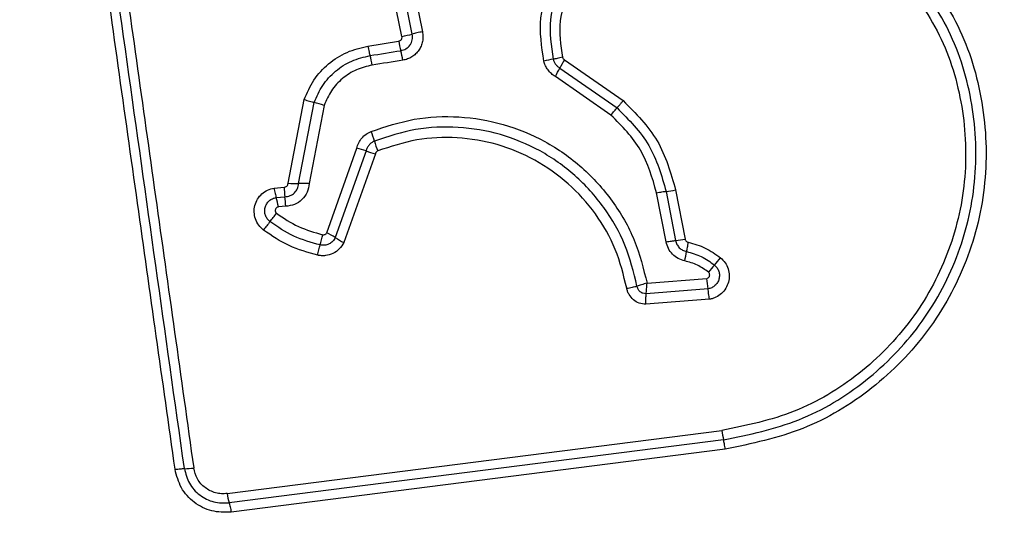
# Model space of a CAD drawing. Units: millimetres. Extents: x 15584 to 25454, y 37154 to 45583.
# Drawn here: x 21160 to 21190, y 43388 to 43403 of the extents above; entities that cross this region are included whole.
import ezdxf

# ---------------------------------------------------------------- set-up
doc = ezdxf.new("R2010")
doc.units = ezdxf.units.MM
doc.header["$LTSCALE"] = 200
doc.layers.add('OTWORY_MONTAŻOWE', color=1, linetype='Continuous')

msp = doc.modelspace()

# ---------------------------------------------------------------- linework, layer by layer
at = {"color": 7, "linetype": 'Continuous', "lineweight": 25}
for p, q in [((21171.386, 43402.494), (21171.126, 43403.76)), ((21171.705, 43402.567), (21171.444, 43403.832)), ((21171.762, 43403.903), (21172.023, 43402.639)), ((21170.329, 43402.195), (21171.283, 43402.346)), ((21176.429, 43401.77), (21178.253, 43400.5)), ((21176.288, 43401.511), (21178.063, 43400.275)), ((21177.874, 43400.051), (21176.147, 43401.253)), ((21167.852, 43397.934), (21168.35, 43400.535)), ((21168.178, 43397.93), (21168.659, 43400.444)), ((21168.968, 43400.352), (21168.504, 43397.927)), ((21169.051, 43396.401), (21169.983, 43399.025)), ((21170.27, 43398.939), (21169.316, 43396.248)), ((21170.559, 43398.852), (21169.581, 43396.095)), ((21167.416, 43397.787), (21167.728, 43397.814)), ((21179.585, 43396.115), (21179.289, 43397.642)), ((21179.585, 43397.685), (21179.881, 43396.157)), ((21179.882, 43397.728), (21180.177, 43396.2)), ((21167.482, 43397.493), (21167.753, 43397.516)), ((21167.777, 43397.22), (21167.548, 43397.201)), ((21178.995, 43394.83), (21180.845, 43394.979)), ((21180.889, 43394.657), (21178.965, 43394.504)), ((21180.934, 43394.335), (21178.955, 43394.178)), ((21165.96, 43388.304), (21181.319, 43390.259)), ((21181.37, 43389.969), (21166.021, 43388.015)), ((21181.42, 43389.68), (21166.081, 43387.727))]:
    msp.add_line(p, q, dxfattribs=at)
at = {"color": 7, "linetype": 'Continuous', "lineweight": 25, "flags": 128}
for points in [[(21170.394, 43401.899), (21170.513, 43401.918), (21170.632, 43401.937), (21170.752, 43401.956), (21170.871, 43401.975), (21170.99, 43401.993), (21171.11, 43402.012), (21171.229, 43402.031), (21171.348, 43402.05)], [(21171.413, 43401.755), (21171.294, 43401.736), (21171.174, 43401.717), (21171.055, 43401.698), (21170.936, 43401.679), (21170.817, 43401.66), (21170.698, 43401.641), (21170.578, 43401.622), (21170.459, 43401.604)], [(21177.874, 43400.051), (21177.902, 43400.084), (21177.93, 43400.117), (21177.957, 43400.149), (21177.982, 43400.179), (21178.005, 43400.207), (21178.027, 43400.232), (21178.046, 43400.255), (21178.063, 43400.275)]]:
    msp.add_lwpolyline(points, dxfattribs=at)
at = {"color": 7, "linetype": 'Continuous', "lineweight": 25}
for centre, radius, start, end in [((21170.3, 43408.019), 5.631, 281.1293, 284.4553), ((21173.637, 43402.707), 2.381, 188.708, 196.008), ((21169.061, 43401.394), 2.379, 8.7167, 16.0056), ((21168.18, 43401.254), 2.306, 8.7083, 16.2277), ((21176.752, 43397.805), 4.037, 99.5812, 103.7919), ((21183.731, 43397.612), 8.403, 150.3479, 152.3579), ((21168.78, 43405.442), 8.475, 330.3742, 332.3623), ((21168.05, 43397.817), 2.696, 70.0953, 76.9378), ((21168.219, 43398.611), 2.396, 15.2728, 22.8992), ((21172.85, 43399.876), 2.405, 195.2749, 202.8945), ((21169.483, 43396.841), 2.241, 69.4143, 77.1029), ((21171.054, 43401.02), 2.223, 249.3751, 257.1457), ((21168.049, 43401.097), 3.169, 266.4422, 272.3435), ((21168.308, 43394.687), 3.246, 86.539, 92.2856), ((21169.931, 43397.845), 2.203, 180.8033, 188.5649), ((21179.288, 43400.757), 3.087, 275.5182, 281.0834), ((21165.545, 43396.902), 2.026, 8.4869, 16.9853), ((21165.582, 43397.189), 2.195, 0.8085, 8.5774), ((21176.757, 43389.14), 12.144, 141.2239, 142.7848), ((21157.823, 43404.354), 12.145, 321.2074, 322.7635), ((21168.215, 43394.644), 1.945, 55.5244, 64.5218), ((21164.949, 43397.153), 4.059, 343.8049, 348.4286), ((21170.413, 43397.843), 1.936, 235.4829, 244.5508), ((21179.628, 43398.979), 2.833, 275.1053, 281.1709), ((21174.787, 43396.673), 5.498, 347.9571, 351.0165), ((21171.808, 43403.362), 12.228, 319.3587, 320.7322), ((21190.96, 43386.937), 13.002, 139.4072, 140.6954), ((21176.891, 43394.272), 4.017, 5.5127, 10.141), ((21184.355, 43390.64), 3.06, 187.1448, 192.6601), ((21164.632, 43391.115), 2.039, 269.9513, 278.1333), ((21167.743, 43388.525), 1.796, 187.0888, 196.5092)]:
    msp.add_arc(centre, radius, start, end, dxfattribs=at)
for points, knots in [([(21164.341, 43389.056), (21163.954, 43391.808), (21163.166, 43397.395), (21161.981, 43405.825), (21161.184, 43411.504), (21160.787, 43414.333)], [0, 0, 0, 0, 0.327376, 0.664814, 1, 1, 1, 1]), ([(21164.631, 43389.077), (21164.039, 43393.283), (21162.856, 43401.697), (21161.668, 43410.146), (21161.074, 43414.37)], [0, 0, 0, 0, 0.5, 1, 1, 1, 1]), ([(21161.362, 43414.407), (21161.757, 43411.596), (21162.549, 43405.965), (21163.736, 43397.523), (21164.526, 43391.906), (21164.921, 43389.097)], [0, 0, 0, 0, 0.332579, 0.666198, 1, 1, 1, 1]), ([(21181.37, 43389.969), (21182.164, 43390.135), (21183.748, 43390.464), (21185.841, 43391.735), (21187.533, 43393.466), (21188.702, 43395.596), (21189.268, 43397.962), (21189.176, 43400.389), (21188.474, 43402.742), (21187.517, 43404.05), (21187.038, 43404.706)], [0, 0, 0, 0, 0.1255955, 0.2503864, 0.3750552, 0.4999545, 0.6249565, 0.7499184, 0.8746817, 1, 1, 1, 1]), ([(21187.281, 43404.918), (21187.775, 43404.242), (21188.763, 43402.89), (21189.491, 43400.458), (21189.588, 43397.947), (21189.002, 43395.498), (21187.792, 43393.293), (21186.038, 43391.501), (21183.873, 43390.19), (21182.238, 43389.85), (21181.42, 43389.68)], [0, 0, 0, 0, 0.124977, 0.249977, 0.37499, 0.500004, 0.625026, 0.750045, 0.875061, 1, 1, 1, 1]), ([(21175.789, 43401.726), (21175.721, 43402.178), (21175.586, 43403.081), (21175.911, 43403.931), (21176.073, 43404.356)], [0, 0, 0, 0, 0.501095, 1, 1, 1, 1]), ([(21186.795, 43404.492), (21187.257, 43403.861), (21188.18, 43402.599), (21188.859, 43400.327), (21188.949, 43397.981), (21188.402, 43395.694), (21187.271, 43393.634), (21185.632, 43391.96), (21183.61, 43390.735), (21182.083, 43390.418), (21181.319, 43390.259)], [0, 0, 0, 0, 0.124944, 0.249955, 0.374979, 0.499999, 0.625026, 0.750047, 0.875069, 1, 1, 1, 1]), ([(21176.341, 43404.207), (21176.191, 43403.815), (21175.892, 43403.032), (21176.017, 43402.201), (21176.08, 43401.786)], [0, 0, 0, 0, 0.5002612, 1, 1, 1, 1]), ([(21176.61, 43404.058), (21176.473, 43403.701), (21176.2, 43402.985), (21176.314, 43402.226), (21176.371, 43401.846)], [0, 0, 0, 0, 0.499959, 1, 1, 1, 1]), ([(21171.348, 43402.05), (21171.404, 43402.066), (21171.516, 43402.098), (21171.624, 43402.203), (21171.68, 43402.304), (21171.707, 43402.388), (21171.718, 43402.477), (21171.709, 43402.537), (21171.705, 43402.567)], [0, 0, 0, 0, 0.248082, 0.494786, 0.619206, 0.744709, 0.871499, 1, 1, 1, 1]), ([(21172.023, 43402.639), (21172.03, 43402.589), (21172.045, 43402.489), (21172.027, 43402.339), (21171.983, 43402.194), (21171.911, 43402.063), (21171.814, 43401.948), (21171.694, 43401.857), (21171.56, 43401.787), (21171.462, 43401.766), (21171.413, 43401.755)], [0, 0, 0, 0, 0.124664, 0.2505237, 0.3757957, 0.499879, 0.6239184, 0.7493393, 0.8751057, 1, 1, 1, 1]), ([(21172.023, 43402.639), (21171.994, 43402.633), (21171.935, 43402.621), (21171.85, 43402.602), (21171.77, 43402.584), (21171.727, 43402.572), (21171.705, 43402.567)], [0, 0, 0, 0, 0.249951, 0.499949, 0.750028, 1, 1, 1, 1]), ([(21171.283, 43402.346), (21171.3, 43402.351), (21171.332, 43402.361), (21171.363, 43402.391), (21171.379, 43402.419), (21171.389, 43402.451), (21171.388, 43402.477), (21171.386, 43402.494)], [0, 0, 0, 0, 0.2603673, 0.4996586, 0.6207211, 0.7413468, 1, 1, 1, 1]), ([(21168.35, 43400.535), (21168.44, 43400.743), (21168.621, 43401.16), (21169.092, 43401.66), (21169.666, 43402.036), (21170.108, 43402.142), (21170.329, 43402.195)], [0, 0, 0, 0, 0.249907, 0.499964, 0.750038, 1, 1, 1, 1]), ([(21170.329, 43402.195), (21170.334, 43402.163), (21170.346, 43402.097), (21170.368, 43401.989), (21170.384, 43401.933), (21170.394, 43401.899)], [0, 0, 0, 0, 0.277584, 0.561875, 1, 1, 1, 1]), ([(21168.659, 43400.444), (21168.739, 43400.626), (21168.898, 43400.992), (21169.31, 43401.43), (21169.813, 43401.76), (21170.201, 43401.852), (21170.394, 43401.899)], [0, 0, 0, 0, 0.250295, 0.500407, 0.750311, 1, 1, 1, 1]), ([(21170.459, 43401.604), (21170.293, 43401.564), (21169.96, 43401.484), (21169.527, 43401.2), (21169.172, 43400.823), (21169.036, 43400.509), (21168.968, 43400.352)], [0, 0, 0, 0, 0.250008, 0.500025, 0.750105, 1, 1, 1, 1]), ([(21176.147, 43401.253), (21176.104, 43401.28), (21176.019, 43401.336), (21175.916, 43401.45), (21175.834, 43401.58), (21175.804, 43401.677), (21175.789, 43401.726)], [0, 0, 0, 0, 0.248381, 0.499961, 0.750535, 1, 1, 1, 1]), ([(21176.371, 43401.846), (21176.343, 43401.84), (21176.285, 43401.826), (21176.205, 43401.809), (21176.133, 43401.795), (21176.097, 43401.789), (21176.08, 43401.786)], [0, 0, 0, 0, 0.2468816, 0.4999429, 0.753072, 1, 1, 1, 1]), ([(21176.08, 43401.786), (21176.088, 43401.758), (21176.106, 43401.702), (21176.153, 43401.626), (21176.213, 43401.56), (21176.263, 43401.527), (21176.288, 43401.511)], [0, 0, 0, 0, 0.249131, 0.498106, 0.74794, 1, 1, 1, 1]), ([(21176.371, 43401.846), (21176.377, 43401.831), (21176.388, 43401.799), (21176.415, 43401.779), (21176.429, 43401.77)], [0, 0, 0, 0, 0.500233, 1, 1, 1, 1]), ([(21168.35, 43400.535), (21168.378, 43400.525), (21168.434, 43400.506), (21168.518, 43400.48), (21168.596, 43400.458), (21168.638, 43400.448), (21168.659, 43400.444)], [0, 0, 0, 0, 0.246808, 0.500037, 0.753213, 1, 1, 1, 1]), ([(21178.253, 43400.5), (21178.234, 43400.478), (21178.196, 43400.433), (21178.143, 43400.37), (21178.097, 43400.315), (21178.074, 43400.288), (21178.063, 43400.275)], [0, 0, 0, 0, 0.246783, 0.499863, 0.753045, 1, 1, 1, 1]), ([(21178.253, 43400.5), (21178.643, 43400.107), (21179.425, 43399.322), (21179.729, 43398.259), (21179.882, 43397.728)], [0, 0, 0, 0, 0.499927, 1, 1, 1, 1]), ([(21178.063, 43400.275), (21178.428, 43399.908), (21179.158, 43399.174), (21179.443, 43398.181), (21179.585, 43397.685)], [0, 0, 0, 0, 0.49975, 1, 1, 1, 1]), ([(21170.426, 43399.543), (21170.869, 43399.69), (21171.751, 43399.984), (21173.16, 43400.042), (21174.543, 43399.811), (21175.848, 43399.273), (21177.004, 43398.461), (21177.947, 43397.413), (21178.656, 43396.188), (21178.881, 43395.283), (21178.995, 43394.83)], [0, 0, 0, 0, 0.125407, 0.249956, 0.374925, 0.499502, 0.625169, 0.750151, 0.874976, 1, 1, 1, 1]), ([(21179.289, 43397.642), (21179.158, 43398.102), (21178.894, 43399.025), (21178.215, 43399.708), (21177.874, 43400.051)], [0, 0, 0, 0, 0.49826, 1, 1, 1, 1]), ([(21169.983, 43399.025), (21170, 43399.082), (21170.035, 43399.195), (21170.137, 43399.342), (21170.266, 43399.466), (21170.373, 43399.517), (21170.426, 43399.543)], [0, 0, 0, 0, 0.248707, 0.500061, 0.751552, 1, 1, 1, 1]), ([(21178.681, 43394.743), (21178.575, 43395.175), (21178.362, 43396.039), (21177.688, 43397.209), (21176.792, 43398.208), (21175.694, 43398.981), (21174.454, 43399.495), (21173.136, 43399.716), (21171.793, 43399.661), (21170.952, 43399.382), (21170.53, 43399.242)], [0, 0, 0, 0, 0.125021, 0.250245, 0.375465, 0.500086, 0.6249, 0.749967, 0.874515, 1, 1, 1, 1]), ([(21170.53, 43399.242), (21170.499, 43399.227), (21170.437, 43399.196), (21170.361, 43399.125), (21170.301, 43399.039), (21170.281, 43398.972), (21170.27, 43398.939)], [0, 0, 0, 0, 0.249916, 0.498335, 0.747323, 1, 1, 1, 1]), ([(21178.364, 43394.675), (21178.263, 43395.084), (21178.062, 43395.903), (21177.425, 43397.01), (21176.576, 43397.958), (21175.533, 43398.693), (21174.354, 43399.181), (21173.102, 43399.39), (21171.83, 43399.337), (21171.033, 43399.072), (21170.634, 43398.94)], [0, 0, 0, 0, 0.124899, 0.249862, 0.374823, 0.499976, 0.625137, 0.7501, 0.875065, 1, 1, 1, 1]), ([(21170.634, 43398.94), (21170.625, 43398.935), (21170.607, 43398.925), (21170.585, 43398.906), (21170.569, 43398.881), (21170.563, 43398.862), (21170.559, 43398.852)], [0, 0, 0, 0, 0.2688221, 0.4996891, 0.7296705, 1, 1, 1, 1]), ([(21167.728, 43397.814), (21167.744, 43397.816), (21167.776, 43397.819), (21167.815, 43397.847), (21167.844, 43397.886), (21167.849, 43397.917), (21167.852, 43397.934)], [0, 0, 0, 0, 0.246996, 0.503634, 0.736855, 1, 1, 1, 1]), ([(21167.753, 43397.516), (21167.807, 43397.524), (21167.916, 43397.538), (21168.052, 43397.633), (21168.152, 43397.766), (21168.169, 43397.875), (21168.178, 43397.93)], [0, 0, 0, 0, 0.252161, 0.498671, 0.745754, 1, 1, 1, 1]), ([(21167.086, 43396.484), (21167.033, 43396.533), (21166.927, 43396.629), (21166.829, 43396.824), (21166.789, 43397.036), (21166.811, 43397.251), (21166.895, 43397.449), (21167.031, 43397.614), (21167.209, 43397.737), (21167.347, 43397.77), (21167.416, 43397.787)], [0, 0, 0, 0, 0.124792, 0.249626, 0.374813, 0.499984, 0.625145, 0.750315, 0.875174, 1, 1, 1, 1]), ([(21167.416, 43397.787), (21167.421, 43397.758), (21167.431, 43397.7), (21167.448, 43397.618), (21167.466, 43397.546), (21167.477, 43397.511), (21167.482, 43397.493)], [0, 0, 0, 0, 0.246809, 0.499885, 0.753185, 1, 1, 1, 1]), ([(21168.504, 43397.927), (21168.489, 43397.834), (21168.46, 43397.649), (21168.291, 43397.418), (21168.056, 43397.256), (21167.87, 43397.232), (21167.777, 43397.22)], [0, 0, 0, 0, 0.2501331, 0.5001297, 0.7499068, 1, 1, 1, 1]), ([(21179.289, 43397.642), (21179.318, 43397.647), (21179.377, 43397.657), (21179.457, 43397.67), (21179.53, 43397.68), (21179.567, 43397.683), (21179.585, 43397.685)], [0, 0, 0, 0, 0.249942, 0.500075, 0.749879, 1, 1, 1, 1]), ([(21167.289, 43396.745), (21167.259, 43396.773), (21167.199, 43396.828), (21167.143, 43396.939), (21167.12, 43397.06), (21167.133, 43397.184), (21167.181, 43397.298), (21167.26, 43397.393), (21167.363, 43397.464), (21167.442, 43397.484), (21167.482, 43397.493)], [0, 0, 0, 0, 0.124137, 0.248048, 0.372692, 0.497462, 0.622932, 0.748916, 0.874485, 1, 1, 1, 1]), ([(21167.548, 43397.201), (21167.538, 43397.198), (21167.517, 43397.193), (21167.49, 43397.175), (21167.469, 43397.151), (21167.455, 43397.121), (21167.45, 43397.089), (21167.455, 43397.057), (21167.468, 43397.027), (21167.484, 43397.012), (21167.492, 43397.005)], [0, 0, 0, 0, 0.1235263, 0.2501686, 0.3764029, 0.4994307, 0.6255075, 0.7497184, 0.8752136, 1, 1, 1, 1]), ([(21168.847, 43396.021), (21168.567, 43396.098), (21168.008, 43396.253), (21167.529, 43396.581), (21167.289, 43396.745)], [0, 0, 0, 0, 0.501343, 1, 1, 1, 1]), ([(21167.492, 43397.005), (21167.714, 43396.854), (21168.155, 43396.553), (21168.669, 43396.41), (21168.926, 43396.339)], [0, 0, 0, 0, 0.500624, 1, 1, 1, 1]), ([(21168.769, 43395.702), (21168.467, 43395.786), (21167.863, 43395.953), (21167.345, 43396.307), (21167.086, 43396.484)], [0, 0, 0, 0, 0.4999949, 1, 1, 1, 1]), ([(21168.926, 43396.339), (21168.939, 43396.337), (21168.964, 43396.334), (21169, 43396.346), (21169.032, 43396.368), (21169.045, 43396.39), (21169.051, 43396.401)], [0, 0, 0, 0, 0.248723, 0.499445, 0.74948, 1, 1, 1, 1]), ([(21169.581, 43396.095), (21169.538, 43396.026), (21169.453, 43395.887), (21169.249, 43395.746), (21169.052, 43395.689), (21168.889, 43395.681), (21168.809, 43395.695), (21168.769, 43395.702)], [0, 0, 0, 0, 0.24971, 0.499512, 0.749315, 0.874656, 1, 1, 1, 1]), ([(21169.316, 43396.248), (21169.291, 43396.208), (21169.242, 43396.128), (21169.124, 43396.047), (21168.988, 43396.004), (21168.894, 43396.015), (21168.847, 43396.021)], [0, 0, 0, 0, 0.250556, 0.501149, 0.751187, 1, 1, 1, 1]), ([(21179.585, 43396.115), (21179.614, 43396.12), (21179.672, 43396.131), (21179.753, 43396.143), (21179.826, 43396.153), (21179.862, 43396.156), (21179.881, 43396.157)], [0, 0, 0, 0, 0.250002, 0.500005, 0.750035, 1, 1, 1, 1]), ([(21180.164, 43395.526), (21180.094, 43395.547), (21179.953, 43395.588), (21179.779, 43395.727), (21179.645, 43395.904), (21179.605, 43396.045), (21179.585, 43396.115)], [0, 0, 0, 0, 0.248686, 0.499514, 0.749215, 1, 1, 1, 1]), ([(21179.881, 43396.157), (21179.892, 43396.117), (21179.915, 43396.036), (21179.992, 43395.932), (21180.094, 43395.852), (21180.176, 43395.827), (21180.217, 43395.814)], [0, 0, 0, 0, 0.247169, 0.496671, 0.747943, 1, 1, 1, 1]), ([(21180.177, 43396.2), (21180.18, 43396.188), (21180.187, 43396.165), (21180.209, 43396.137), (21180.237, 43396.114), (21180.26, 43396.107), (21180.271, 43396.104)], [0, 0, 0, 0, 0.25034, 0.50002, 0.749912, 1, 1, 1, 1]), ([(21180.271, 43396.104), (21180.265, 43396.075), (21180.253, 43396.017), (21180.238, 43395.937), (21180.225, 43395.867), (21180.22, 43395.832), (21180.217, 43395.814)], [0, 0, 0, 0, 0.2469047, 0.4999611, 0.7531853, 1, 1, 1, 1]), ([(21180.271, 43396.104), (21180.453, 43396.054), (21180.816, 43395.953), (21181.122, 43395.732), (21181.275, 43395.622)], [0, 0, 0, 0, 0.5000971, 1, 1, 1, 1]), ([(21168.769, 43395.702), (21168.775, 43395.731), (21168.787, 43395.789), (21168.808, 43395.875), (21168.828, 43395.955), (21168.841, 43395.999), (21168.847, 43396.021)], [0, 0, 0, 0, 0.246766, 0.499925, 0.753248, 1, 1, 1, 1]), ([(21180.217, 43395.814), (21180.375, 43395.771), (21180.69, 43395.684), (21180.955, 43395.492), (21181.087, 43395.397)], [0, 0, 0, 0, 0.501366, 1, 1, 1, 1]), ([(21180.899, 43395.173), (21180.788, 43395.253), (21180.565, 43395.416), (21180.298, 43395.489), (21180.164, 43395.526)], [0, 0, 0, 0, 0.495501, 1, 1, 1, 1]), ([(21181.275, 43395.622), (21181.326, 43395.573), (21181.427, 43395.475), (21181.517, 43395.283), (21181.555, 43395.075), (21181.529, 43394.865), (21181.446, 43394.671), (21181.312, 43394.507), (21181.165, 43394.41), (21181.036, 43394.357), (21180.968, 43394.342), (21180.934, 43394.335)], [0, 0, 0, 0, 0.1247035, 0.2495183, 0.3745213, 0.4998601, 0.6249632, 0.7500631, 0.8748805, 0.9374405, 1, 1, 1, 1]), ([(21181.087, 43395.397), (21181.116, 43395.369), (21181.174, 43395.313), (21181.226, 43395.202), (21181.246, 43395.083), (21181.232, 43394.962), (21181.184, 43394.85), (21181.107, 43394.757), (21181.006, 43394.687), (21180.928, 43394.667), (21180.889, 43394.657)], [0, 0, 0, 0, 0.124576, 0.249067, 0.374204, 0.499171, 0.624599, 0.750139, 0.875123, 1, 1, 1, 1]), ([(21180.845, 43394.979), (21180.855, 43394.981), (21180.876, 43394.986), (21180.902, 43395.005), (21180.923, 43395.029), (21180.935, 43395.058), (21180.94, 43395.09), (21180.935, 43395.121), (21180.922, 43395.151), (21180.907, 43395.166), (21180.899, 43395.173)], [0, 0, 0, 0, 0.124629, 0.250084, 0.3753, 0.500332, 0.625851, 0.749923, 0.875482, 1, 1, 1, 1]), ([(21178.364, 43394.675), (21178.393, 43394.68), (21178.452, 43394.691), (21178.538, 43394.708), (21178.618, 43394.727), (21178.66, 43394.738), (21178.681, 43394.743)], [0, 0, 0, 0, 0.246804, 0.499986, 0.753096, 1, 1, 1, 1]), ([(21178.955, 43394.178), (21178.886, 43394.185), (21178.746, 43394.201), (21178.562, 43394.312), (21178.449, 43394.447), (21178.388, 43394.573), (21178.372, 43394.641), (21178.364, 43394.675)], [0, 0, 0, 0, 0.249616, 0.499364, 0.749226, 0.874572, 1, 1, 1, 1]), ([(21178.995, 43394.83), (21178.965, 43394.823), (21178.907, 43394.809), (21178.823, 43394.786), (21178.745, 43394.764), (21178.703, 43394.75), (21178.682, 43394.743)], [0, 0, 0, 0, 0.249649, 0.500012, 0.749648, 1, 1, 1, 1]), ([(21178.965, 43394.504), (21178.932, 43394.507), (21178.864, 43394.513), (21178.774, 43394.565), (21178.707, 43394.645), (21178.69, 43394.711), (21178.682, 43394.743)], [0, 0, 0, 0, 0.248342, 0.498912, 0.749934, 1, 1, 1, 1]), ([(21178.965, 43394.504), (21178.968, 43394.527), (21178.973, 43394.571), (21178.981, 43394.653), (21178.989, 43394.74), (21178.993, 43394.8), (21178.995, 43394.83)], [0, 0, 0, 0, 0.250256, 0.499764, 0.750044, 1, 1, 1, 1]), ([(21180.934, 43394.335), (21180.929, 43394.364), (21180.919, 43394.423), (21180.906, 43394.51), (21180.896, 43394.591), (21180.892, 43394.636), (21180.889, 43394.657)], [0, 0, 0, 0, 0.246745, 0.500121, 0.753089, 1, 1, 1, 1]), ([(21178.955, 43394.178), (21178.955, 43394.207), (21178.956, 43394.267), (21178.958, 43394.355), (21178.961, 43394.438), (21178.964, 43394.482), (21178.965, 43394.504)], [0, 0, 0, 0, 0.2467232, 0.5000535, 0.7530482, 1, 1, 1, 1]), ([(21181.42, 43389.68), (21181.416, 43389.708), (21181.408, 43389.765), (21181.395, 43389.844), (21181.382, 43389.916), (21181.374, 43389.952), (21181.37, 43389.969)], [0, 0, 0, 0, 0.23797, 0.48759, 0.743845, 1, 1, 1, 1]), ([(21164.341, 43389.056), (21164.369, 43389.059), (21164.426, 43389.066), (21164.505, 43389.073), (21164.577, 43389.077), (21164.613, 43389.077), (21164.631, 43389.077)], [0, 0, 0, 0, 0.237916, 0.487803, 0.744141, 1, 1, 1, 1]), ([(21164.631, 43389.077), (21164.671, 43388.919), (21164.753, 43388.604), (21165.091, 43388.237), (21165.534, 43388.008), (21165.859, 43388.013), (21166.021, 43388.015)], [0, 0, 0, 0, 0.249857, 0.500122, 0.750092, 1, 1, 1, 1]), ([(21165.96, 43388.304), (21165.9, 43388.299), (21165.78, 43388.291), (21165.541, 43388.333), (21165.265, 43388.467), (21165.012, 43388.745), (21164.951, 43388.98), (21164.921, 43389.097)], [0, 0, 0, 0, 0.125502, 0.251005, 0.500755, 0.750606, 1, 1, 1, 1]), ([(21166.081, 43387.727), (21165.878, 43387.724), (21165.472, 43387.718), (21164.918, 43388.005), (21164.494, 43388.465), (21164.392, 43388.859), (21164.341, 43389.056)], [0, 0, 0, 0, 0.250043, 0.499825, 0.749498, 1, 1, 1, 1]), ([(21150.388, 43387.991), (21150.431, 43387.239), (21150.516, 43385.768), (21151.19, 43383.642), (21152.222, 43381.7), (21153.629, 43379.989), (21155.338, 43378.581), (21157.281, 43377.547), (21159.41, 43376.87), (21160.884, 43376.785), (21161.638, 43376.741)], [0, 0, 0, 0, 0.127824, 0.250004, 0.375727, 0.499754, 0.623751, 0.74943, 0.871885, 1, 1, 1, 1]), ([(21166.021, 43388.015), (21166.026, 43387.997), (21166.037, 43387.962), (21166.053, 43387.891), (21166.068, 43387.811), (21166.077, 43387.755), (21166.081, 43387.727)], [0, 0, 0, 0, 0.255964, 0.512387, 0.762017, 1, 1, 1, 1])]:
    msp.add_open_spline(points, degree=3, knots=knots, dxfattribs=at)
at = {"layer": 'OTWORY_MONTAŻOWE', "lineweight": 18}
msp.add_circle((21198.638, 43424.991), 200, dxfattribs=at)

doc.saveas('drawing.dxf')
